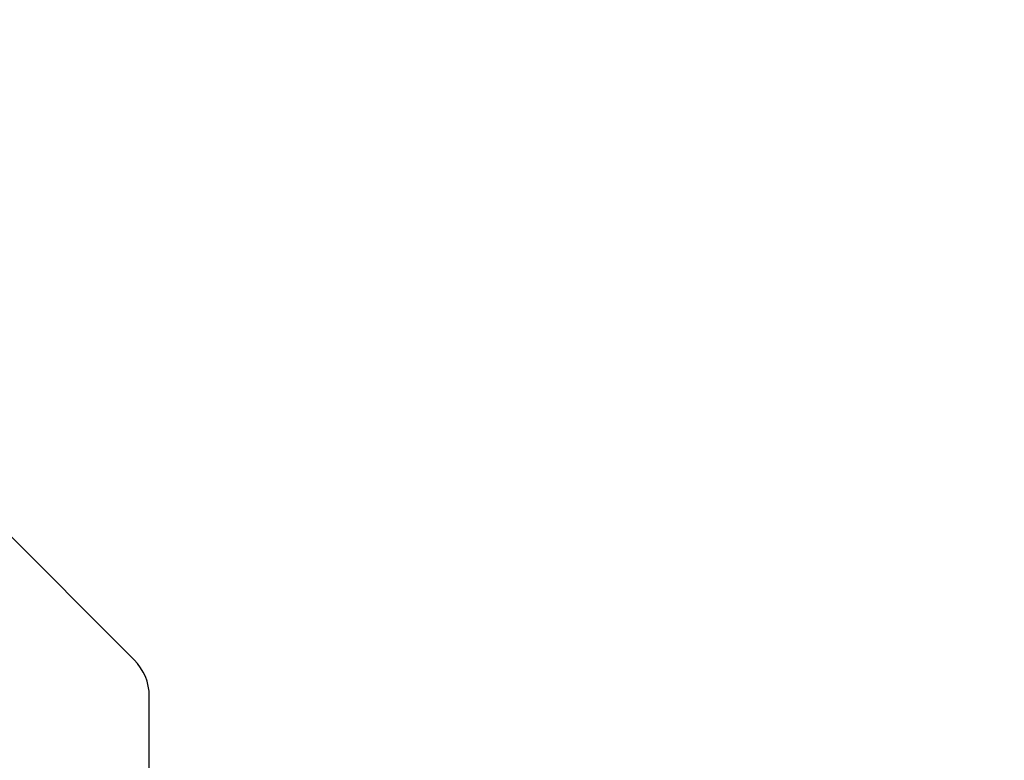
# Model space of a CAD drawing. Extents: x 0 to 1400, y 0 to 950.
# Drawn here: x 962 to 972, y 809 to 816 of the extents above; entities that cross this region are included whole.
import ezdxf

# ---------------------------------------------------------------- set-up
doc = ezdxf.new("R2010")
doc.units = 0
doc.header["$PDMODE"] = 3
doc.layers.get('0').update_dxf_attribs({"linetype": 'CONTINUOUS'})
doc.layers.get('DEFPOINTS').update_dxf_attribs({"linetype": 'CONTINUOUS'})
doc.layers.add('CONTOUR', color=2, linetype='CONTINUOUS')
doc.layers.add('MARK', color=6, linetype='CONTINUOUS')
doc.styles.get("Standard").update_dxf_attribs({"font": 'txt.shx', "bigfont": 'bigfont.shx'})
doc.dimstyles.get("Standard").update_dxf_attribs({"dimtxt": 2.5, "dimasz": 2.5, "dimexe": 1.25, "dimexo": 0.625, "dimtad": 1, "dimcen": 2.5, "dimazin": 3, "dimtfac": 1, "dimtmove": 0, "dimatfit": 3})

# ---------------------------------------------------------------- blocks, each defined once
blk = doc.blocks.new('_OPEN30')
at = {"color": 0, "linetype": 'BYBLOCK'}
for p, q in [((-1, 0.26795), (0, 0)), ((0, 0), (-1, -0.26795)), ((0, 0), (-1, 0))]:
    blk.add_line(p, q, dxfattribs=at)
blk = doc.blocks.new('*D9')
at = {"layer": 'DEFPOINTS', "color": 0}
for p in [(941.7671, 850.3939), (941.7671, 810.6868), (1000.2671, 615.442)]:
    blk.add_point(p, dxfattribs=at)
at = {"layer": 'MARK'}
for p, q in [((941.7671, 814.9368), (941.7671, 854.6439)), ((1000.2671, 619.692), (1000.2671, 854.6439)), ((941.7671, 850.3939), (863.2671, 850.3939)), ((982.7671, 850.3939), (959.2671, 850.3939))]:
    blk.add_line(p, q, dxfattribs=at)
at = {"layer": 'MARK', "xscale": 17.5, "yscale": 17.5, "zscale": 17.5, "rotation": 180}
blk.add_blockref('_OPEN30', (941.7671, 850.3939), dxfattribs=at)
at = {"layer": 'MARK', "xscale": 17.5, "yscale": 17.5, "zscale": 17.5}
blk.add_blockref('_OPEN30', (1000.2671, 850.3939), dxfattribs=at)
at = {"layer": 'MARK', "color": 3, "linetype": 'CONTINUOUS'}
blk.add_text('58.5', height=17.5, dxfattribs=at).set_placement((867.5171, 854.6439))

msp = doc.modelspace()

# ---------------------------------------------------------------- linework, layer by layer
at = {"layer": 'CONTOUR', "extrusion": (-1, 2.83277e-16, 2.22045e-16)}
for p, q in [((963.1206, 810.0403), (960.4135, 812.7474)), ((963.2671, 799.8939), (963.2671, 809.6868))]:
    msp.add_line(p, q, dxfattribs=at)
at = {"layer": 'CONTOUR'}
msp.add_arc((962.7671, 809.6868), 0.5, 0, 45, dxfattribs=at)

# ---------------------------------------------------------------- dimensions: what is measured, and where the dimension line sits
at = {"layer": 'MARK'}
dim = msp.add_linear_dim(base=(941.7671, 850.3939), p1=(1000.2671, 615.442), p2=(941.7671, 810.6868), dimstyle='Standard', dxfattribs=at)
dim.commit()
dim.dimension.update_dxf_attribs({"geometry": '*D9', "text_midpoint": (893.7671, 863.3939)})

doc.saveas('drawing.dxf')
